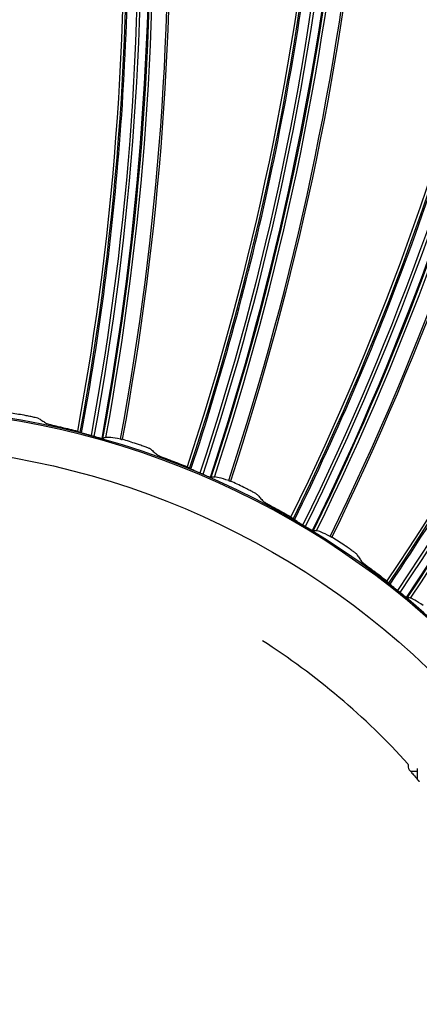
# Model space of a CAD drawing. Units: millimetres. Extents: x -289 to 2970, y 78 to 2063.
# Drawn here: x 1641 to 1665, y 1606 to 1668 of the extents above; entities that cross this region are included whole.
import ezdxf

# ---------------------------------------------------------------- set-up
doc = ezdxf.new("R2010")
doc.units = ezdxf.units.MM
doc.layers.add('1', color=7, linetype='CONTINUOUS', true_color=0xffffff)
doc.layers.add('2', color=7, linetype='CONTINUOUS', true_color=0xffffff)

msp = doc.modelspace()

# ---------------------------------------------------------------- linework, layer by layer
at = {"layer": '1', "color": 250, "linetype": 'Continuous'}
msp.add_line((1664.94, 1621.025), (1665.383, 1621.023), dxfattribs=at)
for points, knots in [([(1664.79, 1621.478), (1663.456, 1622.947), (1662.013, 1624.341), (1658.95, 1626.929), (1657.349, 1628.109), (1655.679, 1629.179)], [0, 0, 0, 0, 0.5, 0.5, 1, 1, 1, 1]), ([(1664.817, 1621.193), (1664.818, 1621.187), (1664.827, 1621.172), (1664.858, 1621.128), (1664.881, 1621.099), (1664.945, 1621.018), (1664.99, 1620.962), (1665.105, 1620.825), (1665.178, 1620.739), (1665.296, 1620.6), (1665.342, 1620.547), (1665.387, 1620.495)], [0, 0, 0, 0, 0.160279, 0.160279, 0.319355, 0.319355, 0.538801, 0.538801, 0.827936, 0.827936, 1, 1, 1, 1]), ([(1665.384, 1620.502), (1665.384, 1620.581), (1665.384, 1620.66), (1665.384, 1620.807), (1665.384, 1620.877), (1665.383, 1620.998), (1665.383, 1621.051), (1665.382, 1621.133), (1665.382, 1621.163), (1665.381, 1621.182), (1665.381, 1621.184), (1665.381, 1621.189), (1665.381, 1621.191), (1665.381, 1621.192)], [0, 0, 0, 0, 0.229073, 0.229073, 0.458147, 0.458147, 0.687222, 0.687222, 0.916302, 0.916302, 0.953777, 0.953777, 1, 1, 1, 1]), ([(1665.384, 1620.502), (1665.384, 1620.501), (1665.384, 1620.5), (1665.385, 1620.498), (1665.386, 1620.497), (1665.387, 1620.495), (1665.387, 1620.495), (1665.387, 1620.495)], [0, 0, 0, 0, 0.383053, 0.383053, 0.888705, 0.888705, 1, 1, 1, 1])]:
    msp.add_open_spline(points, degree=3, knots=knots, dxfattribs=at)
msp.add_open_spline([(1664.79, 1621.478), (1664.799, 1621.383), (1664.808, 1621.288), (1664.817, 1621.193)], degree=3, dxfattribs=at)
msp.add_rational_spline([(1665.387, 1620.495), (1665.424, 1620.452), (1665.461, 1620.409), (1665.497, 1620.367)], [1.02110753579, 1.02092387609, 1.02074143263, 1.0205602054], degree=3, dxfattribs=at)
at = {"layer": '2', "color": 0, "linetype": 'Continuous', "extrusion": (0, 0, -1)}
for radius in [230.407, 228.918, 188.185, 186.695, 142.824, 142.8, 141.335, 140.4, 94.464, 94.44, 92.975, 92.04, 52.774, 52.693]:
    msp.add_circle((-1631.242, 1591.027, 0.005), radius, dxfattribs=at)
at = {"layer": '2', "color": 0, "linetype": 'Continuous'}
for radius in [230.383, 229.447, 227.983, 227.958, 188.16, 187.225, 185.76, 185.736, 141.865, 140.376, 93.505, 92.016, 50.376]:
    msp.add_circle((1631.242, 1591.027, -0.005), radius, dxfattribs=at)
at = {"layer": '2', "color": 0, "linetype": 'Continuous', "extrusion": (0, 0, -1)}
msp.add_arc((-1631.242, 1591.027, 0.005), 268.695, 93.45307, 176.70438, dxfattribs=at)
at = {"layer": '2', "color": 0, "linetype": 'Continuous'}
for radius, start, end in [(269.249, 5.1317, 84.8683), (267.76, 3.56298, 86.39344)]:
    msp.add_arc((1631.242, 1591.027, -0.005), radius, start, end, dxfattribs=at)
for points in [[(1646.854, 1681.658, -0.005), (1647.415, 1668.483, -0.005), (1646.51, 1655.266, -0.005), (1644.11, 1642.295, -0.005)], [(1644.282, 1642.21, -0.005), (1646.699, 1655.257, -0.005), (1647.601, 1668.408, -0.005), (1647.035, 1681.658, -0.005)], [(1647.742, 1681.546, -0.005), (1648.3, 1668.266, -0.005), (1647.388, 1655.087, -0.005), (1644.961, 1642.013, -0.005)], [(1645.161, 1641.96, -0.005), (1647.573, 1654.988, -0.005), (1648.507, 1668.269, -0.005), (1647.966, 1681.504, -0.005)], [(1645.652, 1641.838, -0.005), (1648.037, 1654.876, -0.005), (1648.985, 1668.156, -0.005), (1648.476, 1681.397, -0.005)], [(1648.508, 1681.387, -0.005), (1649.045, 1668.149, -0.005), (1648.097, 1654.866, -0.005), (1645.683, 1641.835, -0.005)], [(1645.887, 1641.89, -0.005), (1648.285, 1654.871, -0.005), (1649.229, 1668.08, -0.005), (1648.703, 1681.266, -0.005)], [(1646.806, 1641.788, -0.005), (1649.221, 1654.905, -0.005), (1650.147, 1667.842, -0.005), (1649.658, 1680.95, -0.005)], [(1649.771, 1680.909, -0.005), (1650.254, 1667.818, -0.005), (1649.286, 1654.665, -0.005), (1646.915, 1641.779, -0.005)], [(1659.049, 1678.688, -0.005), (1657.812, 1665.56, -0.005), (1655.115, 1652.589, -0.005), (1650.971, 1640.066, -0.005)], [(1651.13, 1639.957, -0.005), (1655.301, 1652.554, -0.005), (1657.985, 1665.46, -0.005), (1659.228, 1678.664, -0.005)], [(1659.914, 1678.456, -0.005), (1658.658, 1665.224, -0.005), (1655.961, 1652.292, -0.005), (1651.776, 1639.67, -0.005)], [(1651.967, 1639.59, -0.005), (1656.13, 1652.169, -0.005), (1658.863, 1665.199, -0.005), (1660.13, 1678.384, -0.005)], [(1652.436, 1639.403, -0.005), (1656.575, 1651.994, -0.005), (1659.322, 1665.022, -0.005), (1660.621, 1678.209, -0.005)], [(1660.651, 1678.194, -0.005), (1659.381, 1665.006, -0.005), (1656.633, 1651.976, -0.005), (1652.467, 1639.396, -0.005)], [(1652.676, 1639.422, -0.005), (1656.819, 1651.956, -0.005), (1659.553, 1664.913, -0.005), (1660.828, 1678.048, -0.005)], [(1653.573, 1639.196, -0.005), (1657.751, 1651.862, -0.005), (1660.431, 1664.552, -0.005), (1661.731, 1677.605, -0.005)], [(1661.837, 1677.549, -0.005), (1660.534, 1664.514, -0.005), (1657.783, 1651.615, -0.005), (1653.679, 1639.172, -0.005)], [(1670.727, 1674.085, -0.005), (1667.713, 1661.247, -0.005), (1663.275, 1648.765, -0.005), (1657.465, 1636.922, -0.005)], [(1657.608, 1636.793, -0.005), (1663.455, 1648.705, -0.005), (1667.871, 1661.125, -0.005), (1670.901, 1674.037, -0.005)], [(1671.552, 1673.737, -0.005), (1668.506, 1660.799, -0.005), (1664.073, 1648.355, -0.005), (1658.208, 1636.421, -0.005)], [(1658.386, 1636.316, -0.005), (1664.224, 1648.21, -0.005), (1668.706, 1660.747, -0.005), (1671.756, 1673.637, -0.005)], [(1658.826, 1636.067, -0.005), (1664.64, 1647.977, -0.005), (1669.136, 1660.509, -0.005), (1672.218, 1673.396, -0.005)], [(1672.247, 1673.377, -0.005), (1669.192, 1660.486, -0.005), (1664.696, 1647.951, -0.005), (1658.855, 1636.055, -0.005)], [(1659.066, 1636.053, -0.005), (1664.878, 1647.906, -0.005), (1669.35, 1660.37, -0.005), (1672.402, 1673.209, -0.005)], [(1659.924, 1635.707, -0.005), (1665.788, 1647.685, -0.005), (1670.171, 1659.892, -0.005), (1673.236, 1672.647, -0.005)], [(1673.334, 1672.577, -0.005), (1670.267, 1659.841, -0.005), (1665.786, 1647.437, -0.005), (1660.026, 1635.668, -0.005)], [(1681.669, 1667.935, -0.005), (1676.935, 1655.627, -0.005), (1670.838, 1643.865, -0.005), (1663.47, 1632.924, -0.005)], [(1663.594, 1632.777, -0.005), (1671.009, 1643.781, -0.005), (1677.075, 1655.484, -0.005), (1681.835, 1667.863, -0.005)], [(1682.439, 1667.478, -0.005), (1677.66, 1655.075, -0.005), (1671.573, 1643.351, -0.005), (1664.138, 1632.326, -0.005)], [(1664.3, 1632.198, -0.005), (1671.703, 1643.187, -0.005), (1677.85, 1654.996, -0.005), (1682.627, 1667.351, -0.005)], [(1664.702, 1631.891, -0.005), (1672.084, 1642.899, -0.005), (1678.244, 1654.702, -0.005), (1683.053, 1667.049, -0.005)], [(1683.078, 1667.027, -0.005), (1678.296, 1654.671, -0.005), (1672.135, 1642.866, -0.005), (1664.729, 1631.876, -0.005)], [(1664.938, 1631.845, -0.005), (1672.309, 1642.796, -0.005), (1678.437, 1654.535, -0.005), (1683.209, 1666.839, -0.005)], [(1640.775, 1643.281, -0.005), (1640.47, 1643.337, -0.005), (1640.164, 1643.39, -0.005), (1639.858, 1643.44, -0.005)], [(1643.11, 1642.536, -0.005), (1643.444, 1642.459, -0.005), (1643.778, 1642.379, -0.005), (1644.11, 1642.295, -0.005)], [(1644.11, 1642.295, -0.005), (1644.168, 1642.267, -0.005), (1644.225, 1642.238, -0.005), (1644.282, 1642.21, -0.005)], [(1645.161, 1641.96, -0.005), (1645.094, 1641.978, -0.005), (1645.028, 1641.995, -0.005), (1644.961, 1642.013, -0.005)], [(1645.887, 1641.89, -0.005), (1645.819, 1641.872, -0.005), (1645.751, 1641.854, -0.005), (1645.683, 1641.835, -0.005)], [(1647.802, 1641.496, -0.005), (1647.507, 1641.593, -0.005), (1647.211, 1641.687, -0.005), (1646.915, 1641.779, -0.005)], [(1650.013, 1640.44, -0.005), (1650.334, 1640.318, -0.005), (1650.653, 1640.194, -0.005), (1650.971, 1640.066, -0.005)], [(1650.971, 1640.066, -0.005), (1651.024, 1640.029, -0.005), (1651.077, 1639.993, -0.005), (1651.13, 1639.957, -0.005)], [(1651.967, 1639.59, -0.005), (1651.903, 1639.617, -0.005), (1651.84, 1639.643, -0.005), (1651.776, 1639.67, -0.005)], [(1652.676, 1639.422, -0.005), (1652.606, 1639.413, -0.005), (1652.537, 1639.405, -0.005), (1652.467, 1639.396, -0.005)], [(1654.52, 1638.771, -0.005), (1654.241, 1638.907, -0.005), (1653.96, 1639.041, -0.005), (1653.679, 1639.172, -0.005)], [(1656.567, 1637.424, -0.005), (1656.868, 1637.26, -0.005), (1657.167, 1637.092, -0.005), (1657.465, 1636.922, -0.005)], [(1657.465, 1636.922, -0.005), (1657.513, 1636.879, -0.005), (1657.56, 1636.836, -0.005), (1657.608, 1636.793, -0.005)], [(1658.386, 1636.316, -0.005), (1658.327, 1636.351, -0.005), (1658.268, 1636.386, -0.005), (1658.208, 1636.421, -0.005)], [(1659.066, 1636.053, -0.005), (1658.996, 1636.054, -0.005), (1658.926, 1636.054, -0.005), (1658.855, 1636.055, -0.005)], [(1660.804, 1635.157, -0.005), (1660.546, 1635.329, -0.005), (1660.287, 1635.5, -0.005), (1660.026, 1635.668, -0.005)], [(1662.649, 1633.543, -0.005), (1662.924, 1633.34, -0.005), (1663.198, 1633.133, -0.005), (1663.47, 1632.924, -0.005)], [(1663.47, 1632.924, -0.005), (1663.511, 1632.875, -0.005), (1663.553, 1632.826, -0.005), (1663.594, 1632.777, -0.005)], [(1664.3, 1632.198, -0.005), (1664.246, 1632.241, -0.005), (1664.192, 1632.283, -0.005), (1664.138, 1632.326, -0.005)], [(1664.938, 1631.845, -0.005), (1664.869, 1631.855, -0.005), (1664.799, 1631.865, -0.005), (1664.729, 1631.876, -0.005)]]:
    msp.add_open_spline(points, degree=3, dxfattribs=at)
for points, knots in [([(1644.374, 1642.177, -0.005), (1645.514, 1648.329, -0.005), (1646.317, 1654.541, -0.005), (1647.295, 1667.524, -0.005), (1647.416, 1674.3, -0.005), (1647.147, 1681.207, -0.005), (1647.138, 1681.428, -0.005), (1647.129, 1681.648, -0.005)], [0, 0, 0, 0, 0.474935, 0.474935, 0.983224, 0.983224, 1, 1, 1, 1]), ([(1651.216, 1639.913, -0.005), (1653.183, 1645.852, -0.005), (1654.826, 1651.897, -0.005), (1657.562, 1664.626, -0.005), (1658.605, 1671.322, -0.005), (1659.278, 1678.201, -0.005), (1659.3, 1678.421, -0.005), (1659.32, 1678.641, -0.005)], [0, 0, 0, 0, 0.474935, 0.474935, 0.983224, 0.983224, 1, 1, 1, 1]), ([(1657.687, 1636.737, -0.005), (1660.444, 1642.354, -0.005), (1662.894, 1648.118, -0.005), (1667.338, 1660.357, -0.005), (1669.283, 1666.849, -0.005), (1670.887, 1673.572, -0.005), (1670.938, 1673.787, -0.005), (1670.989, 1674.002, -0.005)], [0, 0, 0, 0, 0.474935, 0.474935, 0.983224, 0.983224, 1, 1, 1, 1]), ([(1663.665, 1632.711, -0.005), (1667.161, 1637.899, -0.005), (1670.373, 1643.277, -0.005), (1676.442, 1654.796, -0.005), (1679.253, 1660.962, -0.005), (1681.758, 1667.404, -0.005), (1681.838, 1667.61, -0.005), (1681.917, 1667.816, -0.005)], [0, 0, 0, 0, 0.474935, 0.474935, 0.983224, 0.983224, 1, 1, 1, 1]), ([(1641.713, 1643.07, -0.005), (1641.704, 1643.075, -0.005), (1641.677, 1643.085, -0.005), (1641.591, 1643.109, -0.005), (1641.531, 1643.124, -0.005), (1641.385, 1643.158, -0.005), (1641.298, 1643.177, -0.005), (1641.11, 1643.217, -0.005), (1641.006, 1643.238, -0.005), (1640.859, 1643.265, -0.005), (1640.817, 1643.273, -0.005), (1640.775, 1643.281, -0.005)], [0, 0, 0, 0, 0.227292, 0.227292, 0.454539, 0.454539, 0.682445, 0.682445, 0.910964, 0.910964, 1, 1, 1, 1]), ([(1641.713, 1643.07, -0.005), (1641.79, 1643.021, -0.005), (1641.867, 1642.972, -0.005), (1642.021, 1642.873, -0.005), (1642.098, 1642.823, -0.005), (1642.175, 1642.774, -0.005)], [0, 0, 0, 0, 0.500151, 0.500151, 1, 1, 1, 1]), ([(1642.175, 1642.774, -0.005), (1642.184, 1642.768, -0.005), (1642.211, 1642.759, -0.005), (1642.297, 1642.733, -0.005), (1642.357, 1642.717, -0.005), (1642.502, 1642.68, -0.005), (1642.588, 1642.659, -0.005), (1642.776, 1642.614, -0.005), (1642.879, 1642.59, -0.005), (1643.025, 1642.556, -0.005), (1643.068, 1642.546, -0.005), (1643.11, 1642.536, -0.005)], [0, 0, 0, 0, 0.226806, 0.226806, 0.453562, 0.453562, 0.681063, 0.681063, 0.909675, 0.909675, 1, 1, 1, 1]), ([(1644.961, 1642.013, -0.005), (1644.894, 1642.031, -0.005), (1644.824, 1642.049, -0.005), (1644.691, 1642.086, -0.005), (1644.626, 1642.104, -0.005), (1644.51, 1642.137, -0.005), (1644.457, 1642.152, -0.005), (1644.37, 1642.178, -0.005), (1644.336, 1642.189, -0.005), (1644.299, 1642.202, -0.005), (1644.289, 1642.206, -0.005), (1644.282, 1642.21, -0.005)], [0, 0, 0, 0, 0.218104, 0.218104, 0.436206, 0.436206, 0.654317, 0.654317, 0.872102, 0.872102, 1, 1, 1, 1]), ([(1645.161, 1641.96, -0.005), (1645.228, 1641.942, -0.005), (1645.294, 1641.924, -0.005), (1645.415, 1641.893, -0.005), (1645.471, 1641.879, -0.005), (1645.564, 1641.857, -0.005), (1645.603, 1641.848, -0.005), (1645.66, 1641.836, -0.005), (1645.678, 1641.834, -0.005), (1645.683, 1641.835, -0.005)], [0, 0, 0, 0, 0.246726, 0.246726, 0.493497, 0.493497, 0.739584, 0.739584, 1, 1, 1, 1]), ([(1646.806, 1641.788, -0.005), (1646.555, 1641.837, -0.005), (1646.352, 1641.87, -0.005), (1646.043, 1641.904, -0.005), (1645.938, 1641.904, -0.005), (1645.887, 1641.89, -0.005)], [0, 0, 0, 0, 0.495289, 0.495289, 1, 1, 1, 1]), ([(1646.805, 1641.788, -0.005), (1646.831, 1641.783, -0.005), (1646.853, 1641.779, -0.005), (1646.899, 1641.773, -0.005), (1646.914, 1641.774, -0.005), (1646.915, 1641.779, -0.005)], [0, 0, 0, 0, 0.372301, 0.372301, 1, 1, 1, 1]), ([(1648.702, 1641.159, -0.005), (1648.694, 1641.166, -0.005), (1648.668, 1641.179, -0.005), (1648.586, 1641.215, -0.005), (1648.529, 1641.238, -0.005), (1648.389, 1641.291, -0.005), (1648.306, 1641.322, -0.005), (1648.125, 1641.387, -0.005), (1648.024, 1641.422, -0.005), (1647.883, 1641.469, -0.005), (1647.842, 1641.483, -0.005), (1647.802, 1641.496, -0.005)], [0, 0, 0, 0, 0.227292, 0.227292, 0.454539, 0.454539, 0.682445, 0.682445, 0.910964, 0.910964, 1, 1, 1, 1]), ([(1648.702, 1641.159, -0.005), (1648.772, 1641.1, -0.005), (1648.841, 1641.041, -0.005), (1648.981, 1640.922, -0.005), (1649.05, 1640.863, -0.005), (1649.12, 1640.803, -0.005)], [0, 0, 0, 0, 0.500151, 0.500151, 1, 1, 1, 1]), ([(1649.12, 1640.803, -0.005), (1649.128, 1640.796, -0.005), (1649.153, 1640.783, -0.005), (1649.235, 1640.746, -0.005), (1649.292, 1640.722, -0.005), (1649.43, 1640.666, -0.005), (1649.513, 1640.633, -0.005), (1649.693, 1640.563, -0.005), (1649.792, 1640.525, -0.005), (1649.932, 1640.471, -0.005), (1649.973, 1640.456, -0.005), (1650.013, 1640.44, -0.005)], [0, 0, 0, 0, 0.226806, 0.226806, 0.453562, 0.453562, 0.681063, 0.681063, 0.909675, 0.909675, 1, 1, 1, 1]), ([(1651.776, 1639.67, -0.005), (1651.712, 1639.697, -0.005), (1651.645, 1639.725, -0.005), (1651.518, 1639.779, -0.005), (1651.456, 1639.805, -0.005), (1651.346, 1639.854, -0.005), (1651.295, 1639.876, -0.005), (1651.213, 1639.914, -0.005), (1651.18, 1639.93, -0.005), (1651.145, 1639.948, -0.005), (1651.136, 1639.953, -0.005), (1651.13, 1639.957, -0.005)], [0, 0, 0, 0, 0.218104, 0.218104, 0.436206, 0.436206, 0.654317, 0.654317, 0.872102, 0.872102, 1, 1, 1, 1]), ([(1651.967, 1639.59, -0.005), (1652.031, 1639.563, -0.005), (1652.094, 1639.537, -0.005), (1652.209, 1639.49, -0.005), (1652.263, 1639.468, -0.005), (1652.352, 1639.433, -0.005), (1652.389, 1639.419, -0.005), (1652.445, 1639.4, -0.005), (1652.462, 1639.395, -0.005), (1652.467, 1639.396, -0.005)], [0, 0, 0, 0, 0.246726, 0.246726, 0.493497, 0.493497, 0.739584, 0.739584, 1, 1, 1, 1]), ([(1653.573, 1639.196, -0.005), (1653.331, 1639.279, -0.005), (1653.134, 1639.339, -0.005), (1652.833, 1639.414, -0.005), (1652.729, 1639.429, -0.005), (1652.676, 1639.422, -0.005)], [0, 0, 0, 0, 0.495289, 0.495289, 1, 1, 1, 1]), ([(1653.572, 1639.196, -0.005), (1653.597, 1639.188, -0.005), (1653.618, 1639.181, -0.005), (1653.663, 1639.169, -0.005), (1653.678, 1639.167, -0.005), (1653.679, 1639.172, -0.005)], [0, 0, 0, 0, 0.372301, 0.372301, 1, 1, 1, 1]), ([(1655.366, 1638.315, -0.005), (1655.359, 1638.323, -0.005), (1655.335, 1638.339, -0.005), (1655.259, 1638.385, -0.005), (1655.205, 1638.416, -0.005), (1655.074, 1638.488, -0.005), (1654.995, 1638.53, -0.005), (1654.825, 1638.619, -0.005), (1654.73, 1638.667, -0.005), (1654.596, 1638.734, -0.005), (1654.558, 1638.752, -0.005), (1654.52, 1638.771, -0.005)], [0, 0, 0, 0, 0.227292, 0.227292, 0.454539, 0.454539, 0.682445, 0.682445, 0.910964, 0.910964, 1, 1, 1, 1]), ([(1655.366, 1638.315, -0.005), (1655.427, 1638.247, -0.005), (1655.488, 1638.179, -0.005), (1655.609, 1638.042, -0.005), (1655.67, 1637.974, -0.005), (1655.731, 1637.905, -0.005)], [0, 0, 0, 0, 0.500151, 0.500151, 1, 1, 1, 1]), ([(1655.731, 1637.905, -0.005), (1655.738, 1637.897, -0.005), (1655.761, 1637.881, -0.005), (1655.837, 1637.833, -0.005), (1655.891, 1637.801, -0.005), (1656.02, 1637.727, -0.005), (1656.098, 1637.683, -0.005), (1656.266, 1637.589, -0.005), (1656.359, 1637.538, -0.005), (1656.491, 1637.466, -0.005), (1656.529, 1637.445, -0.005), (1656.567, 1637.424, -0.005)], [0, 0, 0, 0, 0.226806, 0.226806, 0.453562, 0.453562, 0.681063, 0.681063, 0.909675, 0.909675, 1, 1, 1, 1]), ([(1658.208, 1636.421, -0.005), (1658.148, 1636.456, -0.005), (1658.086, 1636.493, -0.005), (1657.968, 1636.564, -0.005), (1657.91, 1636.599, -0.005), (1657.807, 1636.662, -0.005), (1657.76, 1636.691, -0.005), (1657.684, 1636.739, -0.005), (1657.654, 1636.759, -0.005), (1657.621, 1636.782, -0.005), (1657.613, 1636.789, -0.005), (1657.608, 1636.793, -0.005)], [0, 0, 0, 0, 0.218104, 0.218104, 0.436206, 0.436206, 0.654317, 0.654317, 0.872102, 0.872102, 1, 1, 1, 1]), ([(1658.386, 1636.316, -0.005), (1658.446, 1636.28, -0.005), (1658.505, 1636.246, -0.005), (1658.613, 1636.183, -0.005), (1658.663, 1636.155, -0.005), (1658.747, 1636.108, -0.005), (1658.782, 1636.089, -0.005), (1658.834, 1636.062, -0.005), (1658.85, 1636.055, -0.005), (1658.855, 1636.055, -0.005)], [0, 0, 0, 0, 0.246726, 0.246726, 0.493497, 0.493497, 0.739584, 0.739584, 1, 1, 1, 1]), ([(1659.924, 1635.707, -0.005), (1659.696, 1635.822, -0.005), (1659.509, 1635.908, -0.005), (1659.22, 1636.024, -0.005), (1659.12, 1636.053, -0.005), (1659.066, 1636.053, -0.005)], [0, 0, 0, 0, 0.495289, 0.495289, 1, 1, 1, 1]), ([(1659.923, 1635.707, -0.005), (1659.947, 1635.695, -0.005), (1659.967, 1635.685, -0.005), (1660.009, 1635.667, -0.005), (1660.024, 1635.664, -0.005), (1660.026, 1635.668, -0.005)], [0, 0, 0, 0, 0.372301, 0.372301, 1, 1, 1, 1]), ([(1661.58, 1634.59, -0.005), (1661.574, 1634.598, -0.005), (1661.553, 1634.618, -0.005), (1661.483, 1634.674, -0.005), (1661.434, 1634.712, -0.005), (1661.315, 1634.801, -0.005), (1661.242, 1634.853, -0.005), (1661.085, 1634.965, -0.005), (1660.998, 1635.025, -0.005), (1660.875, 1635.109, -0.005), (1660.839, 1635.133, -0.005), (1660.804, 1635.157, -0.005)], [0, 0, 0, 0, 0.227292, 0.227292, 0.454539, 0.454539, 0.682445, 0.682445, 0.910964, 0.910964, 1, 1, 1, 1]), ([(1661.58, 1634.59, -0.005), (1661.631, 1634.514, -0.005), (1661.682, 1634.438, -0.005), (1661.784, 1634.286, -0.005), (1661.835, 1634.21, -0.005), (1661.886, 1634.134, -0.005)], [0, 0, 0, 0, 0.500151, 0.500151, 1, 1, 1, 1]), ([(1661.886, 1634.134, -0.005), (1661.892, 1634.125, -0.005), (1661.913, 1634.106, -0.005), (1661.982, 1634.048, -0.005), (1662.03, 1634.009, -0.005), (1662.148, 1633.918, -0.005), (1662.219, 1633.864, -0.005), (1662.373, 1633.748, -0.005), (1662.458, 1633.685, -0.005), (1662.579, 1633.595, -0.005), (1662.614, 1633.569, -0.005), (1662.649, 1633.543, -0.005)], [0, 0, 0, 0, 0.226806, 0.226806, 0.453562, 0.453562, 0.681063, 0.681063, 0.909675, 0.909675, 1, 1, 1, 1]), ([(1664.138, 1632.326, -0.005), (1664.083, 1632.369, -0.005), (1664.027, 1632.414, -0.005), (1663.919, 1632.5, -0.005), (1663.867, 1632.543, -0.005), (1663.773, 1632.619, -0.005), (1663.731, 1632.654, -0.005), (1663.662, 1632.713, -0.005), (1663.635, 1632.737, -0.005), (1663.606, 1632.764, -0.005), (1663.598, 1632.772, -0.005), (1663.594, 1632.777, -0.005)], [0, 0, 0, 0, 0.218104, 0.218104, 0.436206, 0.436206, 0.654317, 0.654317, 0.872102, 0.872102, 1, 1, 1, 1]), ([(1664.3, 1632.198, -0.005), (1664.355, 1632.155, -0.005), (1664.408, 1632.112, -0.005), (1664.507, 1632.035, -0.005), (1664.552, 1632, -0.005), (1664.629, 1631.942, -0.005), (1664.661, 1631.919, -0.005), (1664.709, 1631.886, -0.005), (1664.725, 1631.876, -0.005), (1664.729, 1631.876, -0.005)], [0, 0, 0, 0, 0.246726, 0.246726, 0.493497, 0.493497, 0.739584, 0.739584, 1, 1, 1, 1]), ([(1665.74, 1631.385, -0.005), (1665.53, 1631.53, -0.005), (1665.357, 1631.641, -0.005), (1665.087, 1631.795, -0.005), (1664.991, 1631.837, -0.005), (1664.938, 1631.845, -0.005)], [0, 0, 0, 0, 0.495289, 0.495289, 1, 1, 1, 1])]:
    msp.add_open_spline(points, degree=3, knots=knots, dxfattribs=at)

doc.saveas('drawing.dxf')
